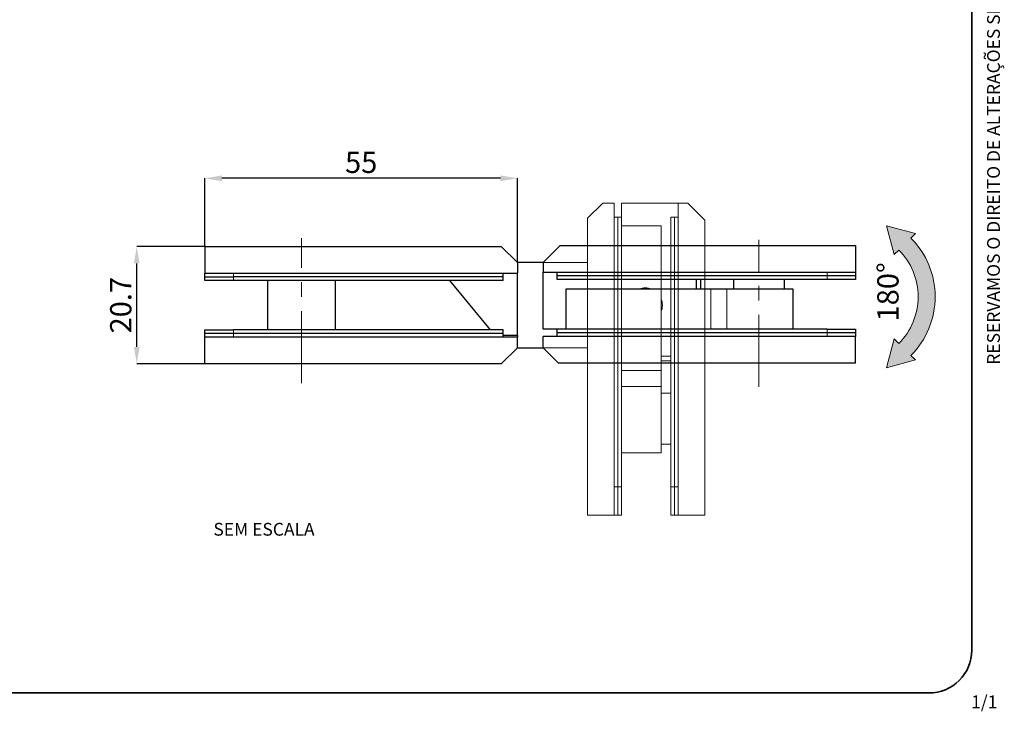
# Model space of a CAD drawing. Units: millimetres. Extents: x 5 to 296, y 3 to 205.
# Drawn here: x 180 to 296, y 3 to 84 of the extents above; entities that cross this region are included whole.
import ezdxf

# ---------------------------------------------------------------- set-up
doc = ezdxf.new("R2010")
doc.units = ezdxf.units.MM
doc.header["$PDSIZE"] = -1
doc.linetypes.add('CENTER', pattern=[10.159999999999998, 6.35, -1.27, 1.27, -1.27])
doc.linetypes.add('CENTERX2', pattern=[20.319999999999997, 12.7, -2.54, 2.54, -2.54])
for name, color, linetype in [('ANOTAÇÕES', 8, 'Continuous'), ('CENTRO', 8, 'CENTER'), ('COTAS', 8, 'Continuous'), ('FANTASMA', 9, 'Continuous'), ('TEXTOS_EM_PORTUGUES', 7, 'Continuous')]:
    doc.layers.add(name, color=color, linetype=linetype)
doc.layers.add('DESENHO', color=179, linetype='Continuous', lineweight=25)
doc.layers.add('LAYOUT_', color=7, linetype='Continuous', lineweight=35)
doc.styles.add('SLDTEXTSTYLE0', font='TXT', dxfattribs={"width": 0.7})
doc.dimstyles.new('SLDDIMSTYLE0', dxfattribs={"dimtxt": 2.5, "dimasz": 2, "dimexe": 0, "dimexo": 0.0625, "dimtad": 1, "dimdec": 1, "dimlfac": 1.5, "dimrnd": 1e-09, "dimzin": 12, "dimdsep": 46, "dimtxsty": 'SLDTEXTSTYLE0', "dimsah": 1, "dimcen": 0.09, "dimadec": 0, "dimazin": 3, "dimtfac": 1, "dimtdec": 1, "dimtofl": 0, "dimtmove": 0, "dimatfit": 3, "dimfxl": 1, "dimfrac": 2, "dimtolj": 1, "dimtzin": 12, "dimarcsym": 0})

# ---------------------------------------------------------------- blocks, each defined once
blk = doc.blocks.new('SW_NOTE_0')
at = {"layer": 'ANOTAÇÕES', "color": 0, "insert": (-3.418157025755902, 3.418157025755889), "char_height": 3.75, "attachment_point": 1, "rotation": 45.0000000000001, "style": 'SLDTEXTSTYLE0'}
blk.add_mtext('180°', dxfattribs=at)
blk = doc.blocks.new('Bloco9')
at = {"linetype": 'Continuous'}
h = blk.add_hatch(color=7, dxfattribs=at)
edge = h.paths.add_edge_path(flags=0)
edge.add_arc((6.936971047271935, 15.7500000000013), 14.625, 269.9999999999959, 359.9999999999965)
edge.add_line((21.56197104727194, 15.75000000000018), (22.68697104727126, 15.75000000000018))
edge.add_line((22.68697104727126, 15.75000000000018), (20.06197104727142, 20.29663336986822))
edge.add_line((20.06197104727142, 20.29663336986822), (17.4369710472717, 15.7500000000004))
edge.add_line((17.4369710472717, 15.7500000000004), (18.56197104727194, 15.7500000000004))
edge.add_arc((6.936971047271935, 15.7500000000013), 11.625, 269.9999999999937, 359.99999999999557, ccw=False)
edge.add_line((6.936971047270653, 4.125000000001301), (6.936971047270654, 5.250000000000572))
edge.add_line((6.936971047270654, 5.250000000000572), (2.390337677402349, 2.625000000000571))
edge.add_line((2.390337677402349, 2.625000000000571), (6.936971047270658, 5.6754601018838e-13))
edge.add_line((6.936971047270658, 5.676882575134101e-13), (6.936971047270659, 1.125000000001304))
at = {"color": 7, "linetype": 'Continuous', "lineweight": 18}
for p, q in [((20.06197104727141, 20.29663336986822), (17.4369710472717, 15.7500000000004)), ((22.68697104727126, 15.75000000000018), (20.06197104727141, 20.29663336986822)), ((17.4369710472717, 15.7500000000004), (18.56197104727194, 15.7500000000004)), ((21.56197104727194, 15.75000000000018), (22.68697104727126, 15.75000000000018)), ((6.936971047270654, 5.250000000000572), (2.390337677402349, 2.625000000000571)), ((6.936971047270653, 4.125000000001301), (6.936971047270654, 5.250000000000572)), ((2.390337677402349, 2.625000000000571), (6.936971047270659, 5.672200062153979e-13)), ((6.936971047270659, 5.672200062153979e-13), (6.936971047270659, 1.125000000001304))]:
    blk.add_line(p, q, dxfattribs=at)
for radius, start, end in [(11.625, 269.9999999999945, 359.9999999999963), (14.625, 269.9999999999959, 359.9999999999965)]:
    blk.add_arc((6.936971047271935, 15.7500000000013), radius, start, end, dxfattribs=at)
at = {"layer": 'ANOTAÇÕES', "color": 8}
blk.add_blockref('SW_NOTE_0', (10.41527467056917, 6.126052488941445), dxfattribs=at)
blk = doc.blocks.new('_D_4')
at = {"layer": 'COTAS', "color": 0, "lineweight": -2}
for p, q in [((202.0371723007109, 57.48710691180672), (202.0371723007109, 65.42460691180692)), ((236.7038389673775, 65.42460691180692), (204.0371723007109, 65.42460691180692)), ((238.7038389673775, 55.58710691180671), (238.7038389673775, 65.42460691180692))]:
    blk.add_line(p, q, dxfattribs=at)
at = {"layer": 'COTAS', "color": 0}
for points in [[(204.0371723007109, 65.75794024514025), (204.0371723007109, 65.09127357847359), (202.0371723007109, 65.42460691180692)], [(236.7038389673775, 65.09127357847359), (236.7038389673775, 65.75794024514025), (238.7038389673775, 65.42460691180692)]]:
    blk.add_solid(points, dxfattribs=at)
at = {"layer": 'Defpoints', "color": 0}
for p in [(202.0371723007109, 65.42460691180692), (202.0371723007109, 57.42460691180672), (238.7038389673775, 55.52460691180671)]:
    blk.add_point(p, dxfattribs=at)
at = {"layer": 'COTAS', "color": 0, "insert": (220.3705056340442, 68.54960691180692), "char_height": 2.5, "attachment_point": 2, "style": 'SLDTEXTSTYLE0'}
blk.add_mtext('\\A1;55', dxfattribs=at)
blk = doc.blocks.new('_D_5')
at = {"layer": 'COTAS', "color": 0, "lineweight": -2}
for p, q in [((201.9746723007109, 57.42460691180672), (194.0371723007108, 57.42460691180669)), ((194.0371723007109, 45.62460691180669), (194.0371723007108, 55.42460691180669)), ((201.9746723007109, 43.62460691180672), (194.0371723007109, 43.62460691180669))]:
    blk.add_line(p, q, dxfattribs=at)
at = {"layer": 'COTAS', "color": 0}
for points in [[(194.3705056340442, 55.42460691180669), (193.7038389673775, 55.42460691180669), (194.0371723007108, 57.42460691180669)], [(193.7038389673775, 45.62460691180669), (194.3705056340442, 45.62460691180669), (194.0371723007109, 43.62460691180669)]]:
    blk.add_solid(points, dxfattribs=at)
at = {"layer": 'Defpoints', "color": 0}
for p in [(194.0371723007109, 57.42460691180669), (202.0371723007109, 57.42460691180672), (202.0371723007109, 43.62460691180672)]:
    blk.add_point(p, dxfattribs=at)
at = {"layer": 'COTAS', "color": 0, "insert": (190.9121723007109, 50.5246069118067), "char_height": 2.5, "attachment_point": 2, "rotation": 90.00000000000024, "style": 'SLDTEXTSTYLE0'}
blk.add_mtext('\\A1;20.7', dxfattribs=at)

msp = doc.modelspace()

# ---------------------------------------------------------------- linework, layer by layer
at = {"color": 7, "linetype": 'Continuous', "lineweight": 25}
for p, q in [((202.0371723007109, 57.42460691180682), (202.0371723007109, 54.29127357847349)), ((202.0371723007109, 57.42460691180682), (236.8038389673775, 57.42460691180682)), ((238.7038389673775, 55.52460691180681), (236.8038389673775, 57.42460691180682)), ((243.7038389673775, 57.52460691180693), (241.7038389673775, 55.52460691180691)), ((243.7038389673775, 57.52460691180693), (278.3705056340442, 57.52460691180693)), ((278.3705056340442, 57.52460691180693), (278.3705056340442, 54.3912735784736)), ((241.7038389673775, 55.52460691180686), (238.7038389673775, 55.52460691180686)), ((238.7038389673775, 55.52460691180681), (238.7038389673775, 54.29127357847349)), ((241.7038389673775, 55.52460691180691), (241.7038389673775, 54.3912735784736)), ((241.7038389673775, 54.3912735784736), (278.3705056340442, 54.3912735784736)), ((241.7038389673775, 47.72460691180693), (241.7038389673775, 54.3912735784736)), ((243.3705056340442, 53.95794024514025), (243.3705056340442, 54.39127357847358)), ((278.3705056340443, 54.39127357847361), (278.3705056340443, 53.95794024514028)), ((202.0371723007109, 54.29127357847349), (238.7038389673775, 54.29127357847349)), ((202.0371723007109, 53.85794024514015), (202.0371723007109, 54.29127357847349)), ((202.0371723007109, 53.42460691180683), (202.0371723007109, 53.85794024514015)), ((202.0371723007109, 53.85794024514015), (205.3705056340442, 53.85794024514015)), ((205.3705056340442, 53.42460691180683), (202.0371723007109, 53.42460691180683)), ((237.0371723007109, 53.85794024514015), (205.3705056340442, 53.85794024514015)), ((237.0371723007109, 53.42460691180683), (205.3705056340442, 53.42460691180683)), ((209.3705056340442, 53.42460691180679), (209.3705056340442, 47.62460691180679)), ((217.3705056340442, 47.62460691180679), (217.3705056340442, 53.42460691180679)), ((230.7462632098017, 53.42460691180695), (235.4917177552564, 47.62460691180678)), ((237.0371723007109, 53.85794024514015), (237.0371723007109, 54.29127357847349)), ((237.0371723007109, 53.42460691180683), (237.0371723007109, 53.85794024514015)), ((238.7038389673775, 46.95794024514016), (238.7038389673775, 54.29127357847349)), ((275.0371723007109, 53.95794024514027), (243.3705056340442, 53.95794024514025)), ((243.3705056340443, 53.52460691180691), (243.3705056340443, 53.95794024514024)), ((275.0371723007109, 53.52460691180694), (243.3705056340443, 53.52460691180691)), ((259.7038389673775, 52.39127357847351), (259.7038389673775, 53.52460691180688)), ((260.2205657404045, 52.3912735784735), (260.2205657404045, 53.52460691180688)), ((264.0371723007108, 53.5246069118069), (264.0371723007108, 52.39127357847353)), ((270.0371723007108, 52.39127357847351), (270.0371723007108, 53.52460691180691)), ((278.3705056340443, 53.95794024514028), (275.0371723007109, 53.95794024514027)), ((278.3705056340443, 53.52460691180694), (275.0371723007109, 53.52460691180694)), ((278.3705056340443, 53.95794024514027), (278.3705056340443, 53.52460691180694)), ((244.3705056340444, 52.39127357847352), (244.3705056340444, 47.72460691180684)), ((261.3803180512187, 52.39127357847352), (244.3705056340444, 52.39127357847352)), ((263.2659361343828, 52.39127357847352), (261.3803180512187, 52.39127357847352)), ((271.0371723007111, 52.39127357847352), (263.2659361343828, 52.39127357847352)), ((271.0371723007111, 47.72460691180684), (271.0371723007111, 52.39127357847352)), ((202.0371723007109, 47.19127357847348), (202.0371723007109, 47.62460691180682)), ((202.0371723007109, 47.62460691180682), (205.3705056340442, 47.62460691180682)), ((237.0371723007109, 47.62460691180682), (205.3705056340442, 47.62460691180682)), ((237.0371723007109, 47.19127357847348), (237.0371723007109, 47.62460691180682)), ((243.3705056340443, 47.72460691180693), (241.7038389673775, 47.72460691180693)), ((243.3705056340443, 47.29127357847354), (243.3705056340443, 47.72460691180687)), ((275.0371723007109, 47.72460691180687), (243.3705056340443, 47.72460691180687)), ((275.0371723007109, 47.72460691180687), (278.3705056340443, 47.72460691180687)), ((278.3705056340443, 47.72460691180687), (278.3705056340443, 47.29127357847354)), ((205.3705056340442, 47.19127357847348), (202.0371723007109, 47.19127357847348)), ((202.0371723007109, 46.75794024514015), (202.0371723007109, 47.19127357847348)), ((238.7038389673775, 46.75794024514015), (202.0371723007109, 46.75794024514015)), ((202.0371723007109, 43.62460691180682), (202.0371723007109, 46.75794024514015)), ((237.0371723007109, 47.19127357847348), (205.3705056340442, 47.19127357847348)), ((237.0371723007109, 46.75794024514015), (237.0371723007109, 47.19127357847348)), ((238.7038389673775, 46.95794024514016), (237.0371723007109, 46.95794024514016)), ((238.7038389673775, 46.95794024514014), (238.7038389673775, 46.7579402451401)), ((238.7038389673775, 45.52460691180682), (238.7038389673775, 46.75794024514015)), ((241.7038389673777, 45.52460691180688), (241.7038389673777, 46.8579402451402)), ((278.3705056340444, 46.8579402451402), (241.7038389673777, 46.8579402451402)), ((275.0371723007109, 47.29127357847354), (243.3705056340443, 47.29127357847354)), ((243.3705056340443, 46.8579402451402), (243.3705056340443, 47.29127357847353)), ((278.3705056340443, 47.29127357847354), (275.0371723007109, 47.29127357847354)), ((278.3705056340443, 47.29127357847353), (278.3705056340443, 46.8579402451402)), ((278.3705056340444, 43.72460691180687), (278.3705056340444, 46.8579402451402)), ((236.8038389673775, 43.62460691180682), (238.7038389673775, 45.52460691180682)), ((238.7038389673775, 45.52460691180686), (241.7038389673777, 45.52460691180686)), ((241.7038389673777, 45.52460691180688), (243.5038389673777, 43.72460691180687)), ((236.8038389673775, 43.62460691180682), (202.0371723007109, 43.62460691180682)), ((278.3705056340444, 43.72460691180687), (243.5038389673777, 43.72460691180687))]:
    msp.add_line(p, q, dxfattribs=at)
at = {"color": 7, "linetype": 'Continuous', "lineweight": 18}
for p, q in [((202.0371723007109, 57.42460691180682), (202.0371723007109, 54.29127357847349)), ((202.0371723007109, 57.42460691180682), (236.8038389673775, 57.42460691180682)), ((238.7038389673775, 55.52460691180681), (236.8038389673775, 57.42460691180682)), ((246.9038389673775, 55.52460691180686), (238.7038389673775, 55.52460691180686)), ((238.7038389673775, 55.52460691180681), (238.7038389673775, 54.29127357847349)), ((202.0371723007109, 54.29127357847349), (238.7038389673775, 54.29127357847349)), ((202.0371723007109, 53.85794024514015), (202.0371723007109, 54.29127357847349)), ((202.0371723007109, 53.42460691180683), (202.0371723007109, 53.85794024514015)), ((202.0371723007109, 53.85794024514015), (205.3705056340442, 53.85794024514015)), ((205.3705056340442, 53.42460691180683), (202.0371723007109, 53.42460691180683)), ((205.3705056340442, 54.29127357847349), (205.3705056340442, 53.85794024514015)), ((205.3705056340442, 53.85794024514015), (205.3705056340442, 53.42460691180683)), ((237.0371723007109, 53.85794024514015), (205.3705056340442, 53.85794024514015)), ((237.0371723007109, 53.42460691180683), (205.3705056340442, 53.42460691180683)), ((209.3705056340442, 53.42460691180679), (209.3705056340442, 47.62460691180679)), ((217.3705056340442, 47.62460691180679), (217.3705056340442, 53.42460691180679)), ((230.7462632098018, 53.42460691180678), (235.4917177552564, 47.62460691180678)), ((237.0371723007109, 53.85794024514015), (237.0371723007109, 54.29127357847349)), ((237.0371723007109, 53.42460691180683), (237.0371723007109, 53.85794024514015)), ((238.7038389673775, 46.95794024514016), (238.7038389673775, 54.29127357847349)), ((202.0371723007109, 47.19127357847348), (202.0371723007109, 47.62460691180682)), ((202.0371723007109, 47.62460691180682), (205.3705056340442, 47.62460691180682)), ((205.3705056340442, 47.62460691180682), (205.3705056340442, 47.19127357847348)), ((237.0371723007109, 47.62460691180682), (205.3705056340442, 47.62460691180682)), ((237.0371723007109, 47.19127357847348), (237.0371723007109, 47.62460691180682)), ((202.0371723007109, 46.75794024514015), (202.0371723007109, 47.19127357847348)), ((202.0371723007109, 47.19127357847348), (205.3705056340442, 47.19127357847348)), ((202.0371723007109, 43.62460691180682), (202.0371723007109, 46.75794024514015)), ((238.7038389673775, 46.75794024514015), (202.0371723007109, 46.75794024514015)), ((205.3705056340442, 47.19127357847348), (205.3705056340442, 46.75794024514015)), ((237.0371723007109, 47.19127357847348), (205.3705056340442, 47.19127357847348)), ((237.0371723007109, 46.75794024514015), (237.0371723007109, 47.19127357847348)), ((238.7038389673775, 46.95794024514016), (237.0371723007109, 46.95794024514016)), ((238.7038389673775, 46.95794024514014), (238.7038389673775, 46.7579402451401)), ((238.7038389673775, 45.52460691180682), (238.7038389673775, 46.75794024514015)), ((236.8038389673775, 43.62460691180682), (238.7038389673775, 45.52460691180682)), ((238.7038389673775, 45.52460691180686), (246.9038389673775, 45.52460691180686)), ((236.8038389673775, 43.62460691180682), (202.0371723007109, 43.62460691180682))]:
    msp.add_line(p, q, dxfattribs=at)
at = {"color": 8, "linetype": 'Continuous', "lineweight": 18}
for p, q in [((275.0371723007109, 53.95794024514027), (275.0371723007109, 54.39127357847361)), ((205.3705056340442, 54.29127357847349), (205.3705056340442, 53.85794024514015)), ((205.3705056340442, 53.85794024514015), (205.3705056340442, 53.42460691180683)), ((275.0371723007109, 53.52460691180694), (275.0371723007109, 53.95794024514027)), ((261.3803180512187, 52.39127357847352), (261.3803180512187, 47.72460691180684)), ((263.2659361343828, 52.39127357847352), (263.2659361343828, 47.72460691180684)), ((205.3705056340442, 47.62460691180682), (205.3705056340442, 47.19127357847348)), ((275.0371723007109, 47.29127357847354), (275.0371723007109, 47.72460691180687)), ((205.3705056340442, 47.19127357847348), (205.3705056340442, 46.75794024514015)), ((275.0371723007109, 46.8579402451402), (275.0371723007109, 47.29127357847353))]:
    msp.add_line(p, q, dxfattribs=at)
at = {"color": 7, "linetype": 'Continuous', "lineweight": 25}
msp.add_arc((253.7038389673775, 50.52460691180686), 2.000000000000016, 68.96053021868046, 111.0394697813188, dxfattribs=at)
at = {"color": 7, "linetype": 'Continuous', "lineweight": 18}
msp.add_arc((253.7038389673775, 50.52460691180686), 2.000000000000012, 338.9605302186812, 21.03946978131981, dxfattribs=at)
at = {"layer": 'CENTRO', "linetype": 'CENTERX2', "lineweight": 18, "ltscale": 0.6666666666666666}
for p, q in [((213.3705056340439, 41.3590770277483), (213.3705056340439, 58.40063852683694)), ((267.0371723007108, 40.93404854452259), (267.0371723007108, 58.19292731090191))]:
    msp.add_line(p, q, dxfattribs=at)
at = {"layer": 'FANTASMA', "lineweight": 18}
for p, q in [((248.7038389673775, 62.52460691180672), (246.9038389673775, 60.72460691180673)), ((248.7038389673775, 62.52460691180672), (250.0371723007109, 62.52460691180672)), ((250.0371723007109, 25.85794024514006), (250.0371723007109, 62.52460691180672)), ((250.9038389673776, 60.8579402451403), (250.9038389673776, 62.52460691180686)), ((250.9038389673776, 62.52460691180686), (257.5705056340443, 62.52460691180688)), ((257.5705056340443, 62.52460691180686), (257.5705056340443, 25.8579402451402)), ((258.7038389673775, 62.52460691180686), (257.5705056340443, 62.52460691180686)), ((260.7038389673776, 60.52460691180686), (258.7038389673775, 62.52460691180686)), ((246.9038389673775, 25.85794024514006), (246.9038389673775, 60.72460691180673)), ((250.0371723007109, 60.85794024514012), (250.4705056340442, 60.85794024514012)), ((250.4705056340442, 29.19127357847345), (250.4705056340442, 60.85794024514012)), ((250.4705056340442, 60.85794024514013), (250.9038389673775, 60.85794024514013)), ((250.9038389673776, 29.19127357847346), (250.9038389673775, 60.85794024514013)), ((256.7038389673776, 29.19127357847346), (256.7038389673775, 60.85794024514013)), ((256.7038389673775, 60.85794024514013), (257.1371723007109, 60.85794024514013)), ((257.1371723007109, 29.19127357847346), (257.1371723007109, 60.85794024514013)), ((257.1371723007109, 60.85794024514014), (257.5705056340442, 60.85794024514014)), ((260.7038389673776, 60.52460691180686), (260.7038389673776, 25.8579402451402)), ((255.5705056340442, 59.85794024514), (250.9038389673775, 59.85794024514)), ((255.5705056340442, 42.84812782796571), (255.5705056340442, 59.85794024514)), ((255.5705056340442, 44.52460691180688), (256.7038389673776, 44.52460691180688)), ((255.5705056340442, 44.00788013877987), (256.7038389673776, 44.00788013877987)), ((255.5705056340442, 42.84812782796571), (250.9038389673776, 42.84812782796571)), ((255.5705056340442, 40.96250974480158), (255.5705056340442, 42.84812782796571)), ((255.5705056340442, 40.96250974480158), (250.9038389673776, 40.96250974480158)), ((255.5705056340442, 33.19127357847333), (255.5705056340442, 40.96250974480158)), ((256.7038389673776, 40.19127357847353), (255.5705056340442, 40.19127357847353)), ((255.5705056340442, 34.19127357847353), (256.7038389673776, 34.19127357847353)), ((250.9038389673776, 33.19127357847333), (255.5705056340442, 33.19127357847333)), ((250.0371723007109, 29.19127357847345), (250.4705056340442, 29.19127357847345)), ((250.4705056340442, 29.19127357847345), (250.4705056340442, 25.85794024514013)), ((250.4705056340442, 29.19127357847346), (250.9038389673776, 29.19127357847346)), ((250.9038389673776, 29.19127357847346), (250.9038389673776, 25.85794024514013)), ((256.7038389673776, 29.19127357847346), (257.1371723007109, 29.19127357847346)), ((256.7038389673776, 25.85794024514013), (256.7038389673776, 29.19127357847346)), ((257.1371723007109, 29.19127357847346), (257.1371723007109, 25.85794024514013)), ((257.1371723007109, 29.19127357847346), (257.5705056340443, 29.19127357847346)), ((246.9038389673775, 25.85794024514006), (250.0371723007109, 25.85794024514006)), ((250.4705056340442, 25.85794024514013), (250.0371723007109, 25.85794024514013)), ((250.9038389673776, 25.85794024514013), (250.4705056340442, 25.85794024514013)), ((257.1371723007109, 25.85794024514013), (256.7038389673776, 25.85794024514013)), ((257.5705056340443, 25.85794024514013), (257.1371723007109, 25.85794024514013)), ((260.7038389673776, 25.8579402451402), (257.5705056340443, 25.8579402451402))]:
    msp.add_line(p, q, dxfattribs=at)
msp.add_arc((253.7038389673776, 50.52460691180686), 2.000000000000012, 338.9605302186766, 21.03946978132438, dxfattribs=at)
at = {"layer": 'LAYOUT_'}
for p, q in [((292, 10.00000000000004), (292, 200)), ((10.00000000000004, 5.000000000000004), (286.9999999999999, 5))]:
    msp.add_line(p, q, dxfattribs=at)
msp.add_arc((287, 9.999999999999998), 5, 270.0000000000002, 4.478220991500632e-13, dxfattribs=at)

# ---------------------------------------------------------------- block references
at = {"layer": 'ANOTAÇÕES', "xscale": 0.6666666666666666, "yscale": 0.6666666666666666, "zscale": 0.6666666666666666, "rotation": 45.0000000000001}
msp.add_blockref('Bloco9', (282.1174567923533, 40.82377999232939), dxfattribs=at)

# ---------------------------------------------------------------- texts
at = {"layer": 'DESENHO', "insert": (293.470833344385, 4.704402426384965), "char_height": 1.5, "attachment_point": 2, "style": 'SLDTEXTSTYLE0'}
msp.add_mtext('1/1', dxfattribs=at)
at = {"layer": 'LAYOUT_', "insert": (293.8058941036782, 104.6749865114689), "char_height": 1.5, "attachment_point": 2, "rotation": 90.00000000000018, "style": 'SLDTEXTSTYLE0'}
msp.add_mtext('RESERVAMOS O DIREITO DE ALTERAÇÕES SEM AVISO PRÉVIO. TODAS AS MEDIDAS EM mm. IMAGENS MERAMENTE ILUSTRATIVAS.', dxfattribs=at)
at = {"layer": 'TEXTOS_EM_PORTUGUES', "insert": (208.9683069284128, 24.9634931978824), "char_height": 1.5, "attachment_point": 2, "style": 'SLDTEXTSTYLE0'}
msp.add_mtext('SEM ESCALA', dxfattribs=at)

# ---------------------------------------------------------------- dimensions: what is measured, and where the dimension line sits
at = {"layer": 'COTAS'}
dim = msp.add_linear_dim(base=(202.0371723007109, 65.42460691180692), p1=(238.7038389673775, 55.52460691180671), p2=(202.0371723007109, 57.42460691180672), dimstyle='SLDDIMSTYLE0', dxfattribs=at)
dim.commit()
dim.dimension.update_dxf_attribs({"geometry": '_D_4', "text_midpoint": (220.3705056340442, 65.42460691180692), "dimtype": 160})
dim = msp.add_linear_dim(base=(194.0371723007108, 57.42460691180669), p1=(202.0371723007109, 43.62460691180672), p2=(202.0371723007109, 57.42460691180672), angle=90.0000000000002, dimstyle='SLDDIMSTYLE0', dxfattribs=at)
dim.commit()
dim.dimension.update_dxf_attribs({"geometry": '_D_5', "text_midpoint": (194.0371723007109, 50.52460691180671), "dimtype": 160})

doc.saveas('drawing.dxf')
